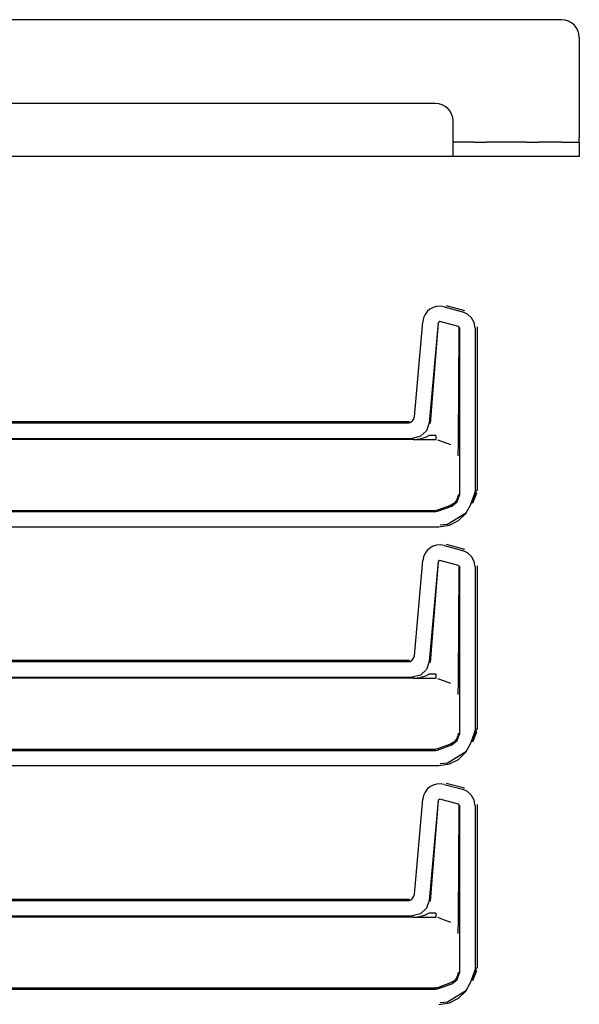
# Model space of a CAD drawing. Extents: x 18 to 64, y 15 to 129.
# Drawn here: x 60 to 64, y 91 to 98 of the extents above; entities that cross this region are included whole.
import ezdxf

# ---------------------------------------------------------------- set-up
doc = ezdxf.new("R2010")
doc.units = 0
doc.header["$MEASUREMENT"] = 0
doc.layers.add('TFR-TRI', color=7, linetype='CONTINUOUS')

msp = doc.modelspace()

# ---------------------------------------------------------------- linework, layer by layer
at = {"layer": 'TFR-TRI', "color": 5, "linetype": 'CONTINUOUS'}
for p, q in [((63.9429, 98.4082), (47.8028, 98.4082)), ((64.0729, 98.2782), (64.0729, 97.5442)), ((63.0179, 97.7942), (57.1649, 97.7942)), ((63.1479, 97.5442), (63.1479, 97.6642)), ((63.1479, 97.4754), (63.1479, 97.5442)), ((63.3016, 97.5117), (63.1479, 97.5117)), ((63.3016, 97.5117), (63.3513, 97.5117)), ((63.3513, 97.5117), (63.3935, 97.5117)), ((63.6849, 97.5117), (63.3935, 97.5117)), ((63.6849, 97.5117), (63.727, 97.5117)), ((63.727, 97.5117), (63.7768, 97.5117)), ((63.9429, 97.5117), (63.7768, 97.5117)), ((63.9429, 97.5117), (64.0079, 97.5117)), ((64.0079, 97.5117), (64.0555, 97.5117)), ((64.0555, 97.5117), (64.0729, 97.5117)), ((64.0729, 97.5212), (64.0729, 97.5442)), ((64.0729, 97.5117), (64.0729, 97.5212)), ((64.0729, 97.5117), (64.0729, 97.4067)), ((63.1479, 97.4251), (63.1479, 97.4754)), ((63.1479, 97.4067), (63.1479, 97.4251)), ((63.1479, 97.4067), (48.5978, 97.4067)), ((63.3016, 97.4067), (63.1479, 97.4067)), ((63.3513, 97.4067), (63.3016, 97.4067)), ((63.3935, 97.4067), (63.3513, 97.4067)), ((63.6849, 97.4067), (63.3935, 97.4067)), ((63.727, 97.4067), (63.6849, 97.4067)), ((63.7768, 97.4067), (63.727, 97.4067)), ((63.9429, 97.4067), (63.7768, 97.4067)), ((64.0079, 97.4067), (63.9429, 97.4067)), ((64.0555, 97.4067), (64.0079, 97.4067)), ((64.0729, 97.4067), (64.0555, 97.4067))]:
    msp.add_line(p, q, dxfattribs=at)
at = {"layer": 'TFR-TRI', "color": 113, "linetype": 'CONTINUOUS'}
for p, q in [((62.9582, 96.2684), (62.9425, 96.2473)), ((62.9779, 96.2856), (62.9582, 96.2684)), ((63.0014, 96.2986), (62.9779, 96.2856)), ((63.0277, 96.3064), (63.0014, 96.2986)), ((63.0551, 96.3083), (63.0277, 96.3064)), ((63.0822, 96.3041), (63.0551, 96.3083)), ((63.0822, 96.3041), (63.2165, 96.2681)), ((63.0972, 96.3135), (63.2315, 96.2775)), ((63.2542, 96.2509), (63.2165, 96.2681)), ((62.8644, 95.4971), (62.9254, 96.1943)), ((62.9312, 96.2223), (62.9254, 96.1943)), ((62.9425, 96.2473), (62.9312, 96.2223)), ((63.0507, 96.1957), (63.0381, 96.1869)), ((63.1867, 96.1593), (63.0507, 96.1957)), ((63.2833, 96.2235), (63.2542, 96.2509)), ((63.3022, 96.1884), (63.2833, 96.2235)), ((63.0381, 96.1869), (62.974, 95.4539)), ((63.039, 96.1857), (62.9791, 95.4484)), ((63.1941, 96.1496), (63.1867, 96.1593)), ((63.1877, 95.3091), (63.1929, 96.1487)), ((63.1941, 96.1496), (63.1941, 94.923)), ((63.3091, 96.1475), (63.3022, 96.1884)), ((63.3091, 96.1475), (63.3091, 94.9479)), ((63.3241, 96.1568), (63.3241, 94.9572)), ((62.8484, 95.4647), (62.8593, 95.479)), ((62.8593, 95.479), (62.8644, 95.4971)), ((62.8147, 95.4515), (58.4755, 95.4515)), ((58.486, 95.456), (62.8341, 95.456)), ((62.8297, 95.4609), (58.4904, 95.4609)), ((62.8147, 95.4515), (62.8332, 95.4551)), ((62.8332, 95.4551), (62.8484, 95.4647)), ((62.974, 95.4539), (62.9539, 95.3961)), ((62.8571, 95.3316), (58.5031, 95.3316)), ((58.5379, 95.3399), (62.8495, 95.3399)), ((62.9088, 95.3548), (62.8495, 95.3399)), ((62.8555, 95.3316), (63.0229, 95.3316)), ((62.8571, 95.3316), (62.8587, 95.3316)), ((62.8587, 95.3316), (62.8599, 95.3316)), ((62.8599, 95.3316), (62.8609, 95.3316)), ((62.8606, 95.3317), (62.8606, 95.3317)), ((62.8607, 95.3316), (62.8606, 95.3317)), ((62.8606, 95.3317), (62.8607, 95.3317)), ((62.8606, 95.3317), (62.8606, 95.3317)), ((62.8607, 95.3317), (62.8616, 95.3317)), ((62.861, 95.3316), (62.8607, 95.3316)), ((62.8609, 95.3316), (62.8612, 95.3316)), ((62.8615, 95.3316), (62.861, 95.3316)), ((62.8612, 95.3316), (62.8615, 95.3316)), ((62.8615, 95.3316), (63.0229, 95.3316)), ((62.8616, 95.3317), (62.8627, 95.3317)), ((62.8627, 95.3317), (62.9059, 95.3366)), ((62.9059, 95.3366), (62.9472, 95.3489)), ((62.9539, 95.3961), (62.9088, 95.3548)), ((62.9472, 95.3489), (62.9546, 95.3521)), ((62.9546, 95.3521), (62.9705, 95.3606)), ((63.0229, 95.3606), (62.9705, 95.3606)), ((63.0229, 95.3606), (63.0229, 95.3399)), ((63.0229, 95.3399), (63.0229, 95.3316)), ((63.0349, 95.3295), (63.0825, 95.3121)), ((63.0825, 95.3121), (63.1298, 95.2948)), ((63.1863, 95.2446), (63.1873, 95.2782)), ((63.1873, 95.2782), (63.1877, 95.3091)), ((63.1849, 95.2118), (63.185, 95.2139)), ((63.1849, 95.2115), (63.1849, 95.2118)), ((63.185, 95.2139), (63.1856, 95.2279)), ((63.1856, 95.2279), (63.1863, 95.2446)), ((63.184, 94.9106), (63.1735, 94.8841)), ((63.1787, 94.8743), (63.1941, 94.923)), ((63.1858, 94.9267), (63.184, 94.9106)), ((63.1858, 94.9282), (63.1858, 94.9267)), ((63.278, 94.8567), (63.3051, 94.9312)), ((63.279, 94.8563), (63.3061, 94.9308)), ((63.289, 94.8707), (63.3161, 94.945)), ((63.294, 94.8657), (63.3211, 94.9402)), ((63.3061, 94.9308), (63.3091, 94.9479)), ((63.3162, 94.9451), (63.3161, 94.945)), ((63.3162, 94.9451), (63.3191, 94.9611)), ((63.3191, 94.9611), (63.3192, 94.9621)), ((63.1299, 94.8483), (63.0349, 94.8138)), ((63.0349, 94.8055), (63.1382, 94.8432)), ((63.1299, 94.8483), (63.13, 94.8484)), ((63.1548, 94.8625), (63.13, 94.8484)), ((63.1382, 94.8432), (63.1787, 94.8743)), ((63.1735, 94.8841), (63.1548, 94.8625)), ((63.2422, 94.7892), (63.279, 94.8563)), ((63.2889, 94.8706), (63.289, 94.8707)), ((58.5031, 94.8116), (63.0229, 94.8116)), ((58.5379, 94.8034), (63.0229, 94.8034)), ((63.0349, 94.8138), (63.0229, 94.8116)), ((63.0229, 94.8034), (63.0349, 94.8055)), ((63.1061, 94.7115), (63.2463, 94.7966)), ((63.1876, 94.737), (63.2422, 94.7892)), ((58.4755, 94.6917), (63.0442, 94.6917)), ((63.0442, 94.6917), (63.1213, 94.7039)), ((63.0543, 94.706), (63.1061, 94.7115)), ((63.1213, 94.7039), (63.1876, 94.737)), ((62.9779, 94.5356), (62.9582, 94.5183)), ((63.0014, 94.5486), (62.9779, 94.5356)), ((63.0277, 94.5564), (63.0014, 94.5486)), ((63.0551, 94.5583), (63.0277, 94.5564)), ((63.0822, 94.5541), (63.0551, 94.5583)), ((63.0822, 94.5541), (63.2165, 94.5181)), ((63.0972, 94.5635), (63.2315, 94.5275)), ((62.9312, 94.4723), (62.9254, 94.4443)), ((62.9425, 94.4972), (62.9312, 94.4723)), ((62.9582, 94.5183), (62.9425, 94.4972)), ((63.2542, 94.5009), (63.2165, 94.5181)), ((63.2833, 94.4735), (63.2542, 94.5009)), ((63.3022, 94.4383), (63.2833, 94.4735)), ((62.8644, 93.7471), (62.9254, 94.4443)), ((63.0381, 94.4369), (62.974, 93.7039)), ((63.039, 94.4356), (62.9791, 93.6983)), ((63.0507, 94.4457), (63.0381, 94.4369)), ((63.1867, 94.4092), (63.0507, 94.4457)), ((63.1941, 94.3996), (63.1867, 94.4092)), ((63.1877, 93.5591), (63.1929, 94.3987)), ((63.1941, 94.3996), (63.1941, 93.173)), ((63.3091, 94.3975), (63.3022, 94.4383)), ((63.3091, 94.3975), (63.3091, 93.1979)), ((63.3241, 94.4068), (63.3241, 93.2072)), ((62.8593, 93.729), (62.8644, 93.7471)), ((62.8147, 93.7015), (58.4755, 93.7015)), ((58.486, 93.706), (62.8341, 93.706)), ((62.8297, 93.7109), (58.4904, 93.7109)), ((62.8147, 93.7015), (62.8332, 93.7051)), ((62.8332, 93.7051), (62.8484, 93.7146)), ((62.8484, 93.7146), (62.8593, 93.729)), ((62.974, 93.7039), (62.9539, 93.6461)), ((62.9088, 93.6048), (62.8495, 93.5898)), ((62.9059, 93.5866), (62.9472, 93.5988)), ((62.9539, 93.6461), (62.9088, 93.6048)), ((62.9472, 93.5988), (62.9546, 93.6021)), ((62.9546, 93.6021), (62.9705, 93.6105)), ((63.0229, 93.6105), (62.9705, 93.6105)), ((63.0229, 93.6105), (63.0229, 93.5899)), ((62.8571, 93.5816), (58.5031, 93.5816)), ((58.5379, 93.5898), (62.8495, 93.5898)), ((62.8555, 93.5816), (63.0229, 93.5816)), ((62.8571, 93.5816), (62.8587, 93.5816)), ((62.8587, 93.5816), (62.8599, 93.5816)), ((62.8599, 93.5816), (62.8609, 93.5816)), ((62.8606, 93.5816), (62.8607, 93.5817)), ((62.8606, 93.5816), (62.8606, 93.5816)), ((62.8607, 93.5816), (62.8606, 93.5816)), ((62.8606, 93.5816), (62.8606, 93.5816)), ((62.8607, 93.5817), (62.8616, 93.5817)), ((62.861, 93.5816), (62.8607, 93.5816)), ((62.8609, 93.5816), (62.8612, 93.5816)), ((62.8615, 93.5816), (62.861, 93.5816)), ((62.8612, 93.5816), (62.8615, 93.5816)), ((62.8615, 93.5816), (63.0229, 93.5816)), ((62.8616, 93.5817), (62.8627, 93.5817)), ((62.8627, 93.5817), (62.9059, 93.5866)), ((63.0229, 93.5899), (63.0229, 93.5816)), ((63.0349, 93.5795), (63.0825, 93.5621)), ((63.0825, 93.5621), (63.1298, 93.5448)), ((63.1863, 93.4946), (63.1873, 93.5282)), ((63.1873, 93.5282), (63.1877, 93.5591)), ((63.1849, 93.4617), (63.185, 93.4639)), ((63.1849, 93.4615), (63.1849, 93.4617)), ((63.185, 93.4639), (63.1856, 93.4779)), ((63.1856, 93.4779), (63.1863, 93.4946)), ((63.184, 93.1606), (63.1735, 93.1341)), ((63.1787, 93.1243), (63.1941, 93.173)), ((63.1858, 93.1766), (63.184, 93.1606)), ((63.1858, 93.1782), (63.1858, 93.1766)), ((63.278, 93.1067), (63.3051, 93.1812)), ((63.279, 93.1063), (63.3061, 93.1808)), ((63.289, 93.1207), (63.3161, 93.195)), ((63.294, 93.1156), (63.3211, 93.1902)), ((63.3061, 93.1808), (63.3091, 93.1979)), ((63.3162, 93.1951), (63.3161, 93.195)), ((63.3162, 93.1951), (63.3191, 93.211)), ((63.3191, 93.211), (63.3192, 93.2121)), ((63.1299, 93.0983), (63.0349, 93.0637)), ((63.0349, 93.0555), (63.1382, 93.0932)), ((63.1299, 93.0983), (63.13, 93.0984)), ((63.1548, 93.1125), (63.13, 93.0984)), ((63.1382, 93.0932), (63.1787, 93.1243)), ((63.1735, 93.1341), (63.1548, 93.1125)), ((63.2422, 93.0392), (63.279, 93.1063)), ((63.2889, 93.1205), (63.289, 93.1207)), ((58.5031, 93.0616), (63.0229, 93.0616)), ((58.5379, 93.0534), (63.0229, 93.0534)), ((63.0349, 93.0637), (63.0229, 93.0616)), ((63.0229, 93.0534), (63.0349, 93.0555)), ((63.1061, 92.9615), (63.2463, 93.0466)), ((63.1876, 92.987), (63.2422, 93.0392)), ((63.0442, 92.9417), (63.1213, 92.9539)), ((63.0543, 92.956), (63.1061, 92.9615)), ((63.1213, 92.9539), (63.1876, 92.987)), ((58.4755, 92.9417), (63.0442, 92.9417)), ((63.0277, 92.8064), (63.0014, 92.7986)), ((63.0551, 92.8082), (63.0277, 92.8064)), ((63.0822, 92.8041), (63.0551, 92.8082)), ((63.0822, 92.8041), (63.2165, 92.7681)), ((63.0972, 92.8134), (63.2315, 92.7775)), ((62.9425, 92.7472), (62.9312, 92.7222)), ((62.9582, 92.7683), (62.9425, 92.7472)), ((62.9779, 92.7855), (62.9582, 92.7683)), ((63.0014, 92.7986), (62.9779, 92.7855)), ((63.2542, 92.7509), (63.2165, 92.7681)), ((63.2833, 92.7235), (63.2542, 92.7509)), ((62.8644, 91.9971), (62.9254, 92.6943)), ((62.9312, 92.7222), (62.9254, 92.6943)), ((63.0381, 92.6869), (62.974, 91.9538)), ((63.039, 92.6856), (62.9791, 91.9483)), ((63.0507, 92.6956), (63.0381, 92.6869)), ((63.1867, 92.6592), (63.0507, 92.6956)), ((63.1941, 92.6495), (63.1867, 92.6592)), ((63.3022, 92.6883), (63.2833, 92.7235)), ((63.3091, 92.6474), (63.3022, 92.6883)), ((63.3241, 92.6568), (63.3241, 91.4572)), ((63.1877, 91.8091), (63.1929, 92.6486)), ((63.1941, 92.6495), (63.1941, 91.4229)), ((63.3091, 92.6474), (63.3091, 91.4478)), ((62.8147, 91.9515), (58.4755, 91.9515)), ((58.486, 91.956), (62.8341, 91.956)), ((62.8297, 91.9608), (58.4904, 91.9608)), ((62.8147, 91.9515), (62.8332, 91.9551)), ((62.8332, 91.9551), (62.8484, 91.9646)), ((62.8484, 91.9646), (62.8593, 91.979)), ((62.8593, 91.979), (62.8644, 91.9971)), ((62.974, 91.9538), (62.9539, 91.8961)), ((62.9539, 91.8961), (62.9088, 91.8548)), ((62.8571, 91.8316), (58.5031, 91.8316)), ((58.5379, 91.8398), (62.8495, 91.8398)), ((62.9088, 91.8548), (62.8495, 91.8398)), ((62.8555, 91.8316), (63.0229, 91.8316)), ((62.8571, 91.8316), (62.8587, 91.8316)), ((62.8587, 91.8316), (62.8599, 91.8316)), ((62.8599, 91.8316), (62.8609, 91.8316)), ((62.8606, 91.8316), (62.8606, 91.8316)), ((62.8606, 91.8316), (62.8606, 91.8316)), ((62.8607, 91.8316), (62.8606, 91.8316)), ((62.8606, 91.8316), (62.8607, 91.8316)), ((62.8607, 91.8316), (62.8616, 91.8317)), ((62.861, 91.8316), (62.8607, 91.8316)), ((62.8609, 91.8316), (62.8612, 91.8316)), ((62.8615, 91.8316), (62.861, 91.8316)), ((62.8612, 91.8316), (62.8615, 91.8316)), ((62.8615, 91.8316), (63.0229, 91.8316)), ((62.8616, 91.8317), (62.8627, 91.8317)), ((62.8627, 91.8317), (62.9059, 91.8366)), ((62.9059, 91.8366), (62.9472, 91.8488)), ((62.9472, 91.8488), (62.9546, 91.8521)), ((62.9546, 91.8521), (62.9705, 91.8605)), ((63.0229, 91.8605), (62.9705, 91.8605)), ((63.0229, 91.8605), (63.0229, 91.8399)), ((63.0229, 91.8399), (63.0229, 91.8316)), ((63.0349, 91.8295), (63.0825, 91.8121)), ((63.0825, 91.8121), (63.1298, 91.7948)), ((63.1873, 91.7781), (63.1877, 91.8091)), ((63.185, 91.7139), (63.1856, 91.7278)), ((63.1856, 91.7278), (63.1863, 91.7445)), ((63.1863, 91.7445), (63.1873, 91.7781)), ((63.1849, 91.7117), (63.185, 91.7139)), ((63.1849, 91.7115), (63.1849, 91.7117)), ((63.278, 91.3566), (63.3051, 91.4312)), ((63.279, 91.3563), (63.3061, 91.4308)), ((63.289, 91.3707), (63.3161, 91.445)), ((63.294, 91.3656), (63.3211, 91.4401)), ((63.3061, 91.4308), (63.3091, 91.4478)), ((63.3162, 91.445), (63.3161, 91.445)), ((63.3162, 91.445), (63.3191, 91.461)), ((63.3191, 91.461), (63.3192, 91.4621)), ((63.1548, 91.3625), (63.13, 91.3483)), ((63.1382, 91.3431), (63.1787, 91.3742)), ((63.1735, 91.384), (63.1548, 91.3625)), ((63.184, 91.4106), (63.1735, 91.384)), ((63.1787, 91.3742), (63.1941, 91.4229)), ((63.1858, 91.4266), (63.184, 91.4106)), ((63.1858, 91.4282), (63.1858, 91.4266)), ((63.2422, 91.2891), (63.279, 91.3563)), ((63.2889, 91.3705), (63.289, 91.3707)), ((58.5031, 91.3116), (63.0229, 91.3116)), ((58.5379, 91.3034), (63.0229, 91.3034)), ((63.0349, 91.3137), (63.0229, 91.3116)), ((63.0229, 91.3034), (63.0349, 91.3055)), ((63.1299, 91.3483), (63.0349, 91.3137)), ((63.0349, 91.3055), (63.1382, 91.3431)), ((63.1061, 91.2114), (63.2463, 91.2966)), ((63.1299, 91.3483), (63.13, 91.3483)), ((63.1876, 91.2369), (63.2422, 91.2891)), ((63.1213, 91.2039), (63.1876, 91.2369)), ((63.0442, 91.1917), (63.1213, 91.2039)), ((63.0543, 91.2059), (63.1061, 91.2114))]:
    msp.add_line(p, q, dxfattribs=at)
at = {"layer": 'TFR-TRI', "color": 5, "linetype": 'CONTINUOUS'}
for centre in [(63.9429, 98.2782), (63.0179, 97.6642)]:
    msp.add_arc(centre, 0.13, 0, 90, dxfattribs=at)

doc.saveas('drawing.dxf')
